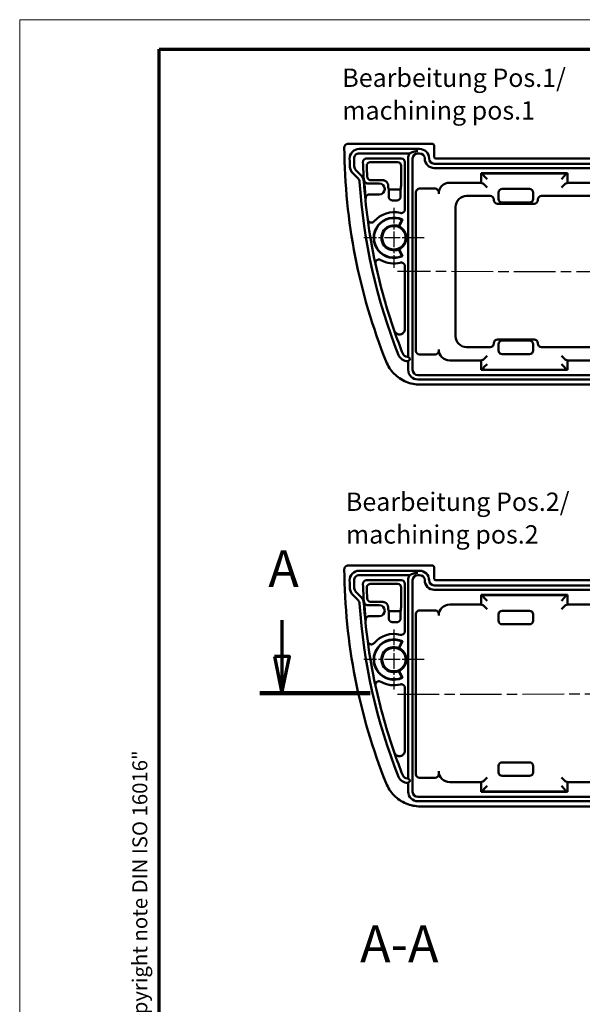
# Model space of a CAD drawing. Units: millimetres. Extents: x 1 to 419, y 1 to 296.
# Drawn here: x 1 to 78, y 162 to 296 of the extents above; entities that cross this region are included whole.
import ezdxf

# ---------------------------------------------------------------- set-up
doc = ezdxf.new("R2010")
doc.units = ezdxf.units.MM
doc.linetypes.add('CHAIN', pattern=[0.3543, 0.2362, -0.0295, 0.0591, -0.0295])
doc.linetypes.add('DASH_DOT', pattern=[0.37, 0.24, -0.06, 0.01, -0.06])
doc.layers.get('0').update_dxf_attribs({"lineweight": 25})
for name, color, linetype, lineweight in [('Mittellinie (ISO)', 1, 'DASH_DOT', 25), ('Mittelpunktmarkierung (ISO)', 1, 'DASH_DOT', 25), ('Rahmen (ISO)', 7, 'Continuous', 70), ('Schnittlinie (ISO)', 3, 'CHAIN', 70), ('Sichtbar (ISO)', 7, 'Continuous', 50), ('Symbol (ISO)', 1, 'Continuous', 25)]:
    doc.layers.add(name, color=color, linetype=linetype, lineweight=lineweight)
doc.styles.add('5', font='isocpeur.ttf', dxfattribs={"width": 1.1})
doc.styles.add('Notiztext (DIN)', font='isocpeur.ttf', dxfattribs={"width": 1.1})
doc.styles.add('Textstil181', font='isocpeui.ttf', dxfattribs={"width": 1.2})

# ---------------------------------------------------------------- blocks, each defined once
blk = doc.blocks.new('Ränder Bopla-A3-Rahmen')
at = {"color": 1, "linetype": 'Continuous', "lineweight": 18}
for p, q in [((1, 1), (1, 296)), ((1, 296), (419, 296))]:
    blk.add_line(p, q, dxfattribs=at)
at = {"color": 3, "linetype": 'Continuous', "lineweight": 70}
for p, q in [((20, 5), (20, 292)), ((20, 292), (415, 292))]:
    blk.add_line(p, q, dxfattribs=at)
at = {"layer": 'Rahmen (ISO)', "color": 1, "insert": (19, 125.7), "char_height": 2.03, "attachment_point": 7, "rotation": 90, "style": 'Textstil181'}
blk.add_mtext('"Please pay attention to copyright note DIN ISO 16016"', dxfattribs=at)
blk = doc.blocks.new('2DTransSchnitt0')
at = {"layer": 'Schnittlinie (ISO)', "linetype": 'Continuous'}
for p, q in [((178.08, 215.67), (178.08, 209.25)), ((36.7, 214.2), (36.7, 209.25)), ((35.7, 209.25), (36.7, 204.25)), ((37.7, 209.25), (35.7, 209.25)), ((36.7, 209.25), (36.7, 204.25)), ((36.7, 204.25), (37.7, 209.25)), ((177.08, 209.25), (178.08, 204.25)), ((179.08, 209.25), (177.08, 209.25)), ((178.08, 209.25), (178.08, 204.25)), ((178.08, 204.25), (179.08, 209.25))]:
    blk.add_line(p, q, dxfattribs=at)
at = {"layer": 'Schnittlinie (ISO)', "linetype": 'Continuous', "lineweight": 140}
for p, q in [((48.7, 204.25), (33.7, 204.25)), ((181.08, 204.25), (166.08, 204.25))]:
    blk.add_line(p, q, dxfattribs=at)
at = {"layer": 'Schnittlinie (ISO)', "linetype": 'Continuous', "flags": 128}
for points in [[(35.7, 209.25), (36.7, 204.25), (37.7, 209.25), (35.7, 209.25)], [(177.08, 209.25), (178.08, 204.25), (179.08, 209.25), (177.08, 209.25)]]:
    blk.add_lwpolyline(points, dxfattribs=at)
at = {"layer": 'Schnittlinie (ISO)'}
for points in [[(35.7, 209.25), (36.7, 204.25), (37.7, 209.25), (35.7, 209.25)], [(177.08, 209.25), (178.08, 204.25), (179.08, 209.25), (177.08, 209.25)]]:
    blk.add_solid(points, dxfattribs=at)
at = {"layer": 'Schnittlinie (ISO)', "char_height": 5, "attachment_point": 7, "style": '5'}
for insert in [(176.05, 217.67), (34.84, 217.17)]:
    blk.add_mtext('A', dxfattribs=dict(at, insert=insert))

msp = doc.modelspace()

# ---------------------------------------------------------------- linework, layer by layer
at = {"layer": 'Mittellinie (ISO)', "linetype": 'CHAIN', "ltscale": 23.990969}
for p, q in [((158.92930389, 261.5735078), (52.42930701, 261.69259106)), ((52.42930701, 204.13138864), (158.92930389, 204.2504719))]:
    msp.add_line(p, q, dxfattribs=at)
at = {"layer": 'Mittelpunktmarkierung (ISO)', "linetype": 'CHAIN', "ltscale": 9.111801}
for p, q in [((51.92930545, 270.38979568), (51.92930545, 262.18979568)), ((56.02930545, 266.28979568), (47.82930545, 266.28979568)), ((51.92930545, 212.94767652), (51.92930545, 204.74767652)), ((56.02930545, 208.84767652), (47.82930545, 208.84767652))]:
    msp.add_line(p, q, dxfattribs=at)
at = {"layer": 'Sichtbar (ISO)'}
for p, q in [((57.17934353, 279.08979568), (45.68080116, 279.08979568)), ((55.42930545, 278.38979568), (47.20495069, 278.38979568)), ((47.20495069, 277.78979568), (54.08386034, 277.78979568)), ((55.17930545, 277.78979568), (55.42930545, 277.78979568)), ((57.42930545, 277.28976522), (57.42930545, 278.83983376)), ((52.92999068, 277.08979568), (48.21919272, 277.08979568)), ((52.43211678, 276.59192178), (48.73522784, 276.59192178)), ((53.42930545, 270.16197299), (53.42930545, 276.59048091)), ((53.87930545, 277.08979568), (53.87930545, 250.08979568)), ((54.47930545, 248.28979568), (54.47930545, 277.08979568)), ((153.92930545, 276.38979568), (57.42930545, 276.38979568)), ((153.72933591, 277.08979568), (57.62927499, 277.08979568)), ((46.32045099, 275.1019558), (47.04663674, 274.37577005)), ((47.47090081, 274.80003411), (46.74471505, 275.52621987)), ((52.93143155, 274.68979568), (52.93143155, 276.09260701)), ((57.42930545, 275.78979568), (153.92930545, 275.78979568)), ((63.81185306, 273.78979568), (63.81185306, 275.08979568)), ((75.54675784, 275.08979568), (63.81185306, 275.08979568)), ((63.81185306, 275.08979568), (64.09679, 275.06137363)), ((64.09679, 275.06137363), (64.13937369, 274.81800674)), ((75.2618209, 275.06137363), (64.09679, 275.06137363)), ((75.21923721, 274.81800674), (75.2618209, 275.06137363)), ((75.54675784, 275.08979568), (75.2618209, 275.06137363)), ((75.54675784, 275.08979568), (75.54675784, 273.78979568)), ((49.9303333, 273.68979568), (48.38724409, 273.68979568)), ((50.38031139, 274.13977377), (48.81058795, 274.13977377)), ((63.81185306, 273.78979568), (59.53172446, 273.78979568)), ((64.13708777, 273.65997947), (63.81185306, 273.78979568)), ((64.13937369, 273.65838141), (64.63747104, 273.16028406)), ((64.63747104, 274.28077868), (64.19025744, 274.72799228)), ((75.16835346, 274.72799228), (74.72113986, 274.28077868)), ((74.72113986, 273.16028406), (75.21923721, 273.65838141)), ((75.54675784, 273.78979568), (75.22152313, 273.65997947)), ((87.81185306, 273.78979568), (75.54675784, 273.78979568)), ((50.67930545, 272.93876783), (50.67930545, 272.94082353)), ((52.83709754, 272.88979568), (51.21910558, 272.88979568)), ((51.22958713, 271.89034165), (51.22958713, 272.88979568)), ((52.82661599, 272.88979568), (52.82661599, 271.87977565)), ((54.92930545, 272.48760301), (54.92930545, 250.89198835)), ((57.5329428, 272.98729842), (55.42900086, 272.98729842)), ((58.03263822, 272.29070944), (58.03263822, 272.48760301)), ((66.17930545, 272.44048091), (66.17930545, 271.58911045)), ((70.37999068, 272.93979568), (66.67862022, 272.93979568)), ((70.87930545, 271.58911045), (70.87930545, 272.44048091)), ((48.58761175, 272.18979568), (49.9303333, 272.18979568)), ((65.02930545, 271.98979568), (61.82930545, 271.98979568)), ((65.52930545, 271.43979568), (65.52930545, 271.48979568)), ((71.02930545, 270.93979568), (66.02930545, 270.93979568)), ((66.67862022, 271.08979568), (70.37999068, 271.08979568)), ((71.52930545, 271.48979568), (71.52930545, 271.43979568)), ((87.22930545, 271.98979568), (72.02930545, 271.98979568)), ((60.32930545, 270.48979568), (60.32930545, 252.88979568)), ((52.6030456, 267.85858046), (53.02168004, 268.75634493)), ((52.64532651, 267.8253078), (53.09150567, 268.78214209)), ((53.02168004, 263.82324643), (52.6030456, 264.72101089)), ((53.09150567, 263.79744926), (52.64532651, 264.75428355)), ((53.42930545, 253.89814403), (53.42930545, 262.41761836)), ((66.02930545, 252.43979568), (71.02930545, 252.43979568)), ((70.37999068, 252.28979568), (66.67862022, 252.28979568)), ((58.03263822, 250.89198835), (58.03263822, 251.08888192)), ((61.82930545, 251.38979568), (65.02930545, 251.38979568)), ((65.52930545, 251.88979568), (65.52930545, 251.93979568)), ((66.17930545, 251.79048091), (66.17930545, 250.93911045)), ((70.87930545, 250.93911045), (70.87930545, 251.79048091)), ((71.52930545, 251.93979568), (71.52930545, 251.88979568)), ((72.02930545, 251.38979568), (87.22930545, 251.38979568)), ((53.87930545, 250.08979568), (53.78357729, 250.08979568)), ((53.78357729, 249.48979568), (53.87930545, 249.48979568)), ((54.10859477, 249.86050636), (53.87930545, 250.08979568)), ((53.87930545, 249.48979568), (54.10859477, 249.719085)), ((53.87930545, 249.48979568), (53.87930545, 248.28979568)), ((54.10859477, 249.86050636), (54.17930545, 249.78979568)), ((54.17930545, 249.78979568), (54.10859477, 249.719085)), ((55.42900086, 250.39229294), (57.5329428, 250.39229294)), ((59.53172446, 249.58979568), (63.81185306, 249.58979568)), ((63.81185306, 249.58979568), (64.13708777, 249.71961188)), ((63.81185306, 248.28979568), (63.81185306, 249.58979568)), ((64.63747104, 250.2193073), (64.13937369, 249.72120995)), ((66.67862022, 250.43979568), (70.37999068, 250.43979568)), ((75.21923721, 249.72120995), (74.72113986, 250.2193073)), ((75.22152313, 249.71961188), (75.54675784, 249.58979568)), ((75.54675784, 249.58979568), (75.54675784, 248.28979568)), ((75.54675784, 249.58979568), (87.81185306, 249.58979568)), ((63.81185306, 248.28979568), (64.09679, 248.31821773)), ((63.81185306, 248.28979568), (75.54675784, 248.28979568)), ((64.13937369, 248.56158461), (64.09679, 248.31821773)), ((64.09679, 248.31821773), (75.2618209, 248.31821773)), ((64.19025744, 248.65159908), (64.63747104, 249.09881267)), ((74.72113986, 249.09881267), (75.16835346, 248.65159908)), ((75.2618209, 248.31821773), (75.21923721, 248.56158461)), ((75.54675784, 248.28979568), (75.2618209, 248.31821773)), ((156.17930545, 247.58979568), (55.17930545, 247.58979568)), ((55.17930545, 246.98979568), (156.17930545, 246.98979568)), ((55.52134189, 246.28979568), (155.83726901, 246.28979568)), ((45.68080116, 221.64767652), (57.17934353, 221.64767652)), ((57.42930545, 221.39771459), (57.42930545, 219.84764606)), ((47.20495069, 220.94767652), (55.42930545, 220.94767652)), ((54.08386034, 220.34767652), (47.20495069, 220.34767652)), ((55.42930545, 220.34767652), (55.17930545, 220.34767652)), ((48.21919272, 219.64767652), (52.92999068, 219.64767652)), ((48.73522784, 219.14980261), (52.43211678, 219.14980261)), ((52.93143155, 218.65048785), (52.93143155, 217.24767652)), ((53.42930545, 212.71985383), (53.42930545, 219.14836175)), ((53.87930545, 192.64767652), (53.87930545, 219.64767652)), ((54.47930545, 219.64767652), (54.47930545, 190.84767652)), ((57.42930545, 218.94767652), (153.92930545, 218.94767652)), ((57.62927499, 219.64767652), (153.72933591, 219.64767652)), ((47.04663674, 216.93365088), (46.32045099, 217.65983664)), ((46.74471505, 218.08410071), (47.47090081, 217.35791495)), ((153.92930545, 218.34767652), (57.42930545, 218.34767652)), ((63.81185306, 217.64767652), (63.81185306, 216.34767652)), ((63.81185306, 217.64767652), (75.54675784, 217.64767652)), ((63.81185306, 217.64767652), (64.09679, 217.61925447)), ((64.09679, 217.61925447), (75.2618209, 217.61925447)), ((64.13937369, 217.37588758), (64.09679, 217.61925447)), ((64.63747104, 216.83865952), (64.19025744, 217.28587312)), ((74.72113986, 216.83865952), (75.16835346, 217.28587312)), ((75.2618209, 217.61925447), (75.21923721, 217.37588758)), ((75.54675784, 217.64767652), (75.2618209, 217.61925447)), ((75.54675784, 216.34767652), (75.54675784, 217.64767652)), ((48.38724409, 216.24767652), (49.9303333, 216.24767652)), ((50.38031139, 216.6976546), (48.81058796, 216.6976546)), ((59.53172446, 216.34767652), (63.81185306, 216.34767652)), ((63.81185306, 216.34767652), (64.13708777, 216.21786031)), ((64.63747104, 215.7181649), (64.13937369, 216.21626225)), ((75.21923721, 216.21626225), (74.72113986, 215.7181649)), ((75.22152313, 216.21786031), (75.54675784, 216.34767652)), ((75.54675784, 216.34767652), (87.81185306, 216.34767652)), ((49.9303333, 214.74767652), (48.58761175, 214.74767652)), ((50.67930545, 215.49870437), (50.67930545, 215.49664867)), ((51.21910558, 215.44767652), (52.83709754, 215.44767652)), ((51.22958713, 215.44767652), (51.22958713, 214.44822248)), ((52.82661599, 214.43765649), (52.82661599, 215.44767652)), ((54.92930545, 193.22288419), (54.92930545, 215.04548385)), ((55.42900086, 215.54517926), (57.53294281, 215.54517926)), ((58.03263822, 215.04548385), (58.03263822, 214.84859028)), ((66.17930545, 214.14699128), (66.17930545, 214.99836175)), ((66.67862022, 215.49767652), (70.37999068, 215.49767652)), ((70.87930545, 214.99836175), (70.87930545, 214.14699128)), ((70.37999068, 213.64767652), (66.67862022, 213.64767652)), ((53.02168004, 211.31422576), (52.6030456, 210.4164613)), ((53.09150567, 211.34002293), (52.64532651, 210.38318864)), ((52.6030456, 207.27889173), (53.02168004, 206.38112727)), ((52.64532651, 207.31216439), (53.09150567, 206.3553301)), ((53.42930545, 196.45602487), (53.42930545, 204.9754992)), ((66.67862022, 194.84767652), (70.37999068, 194.84767652)), ((58.03263822, 193.64676276), (58.03263822, 193.22288419)), ((66.17930545, 193.49699128), (66.17930545, 194.34836175)), ((70.87930545, 194.34836175), (70.87930545, 193.49699128)), ((53.78357729, 192.64767652), (53.87930545, 192.64767652)), ((53.87930545, 192.04767652), (53.78357729, 192.04767652)), ((53.87930545, 192.64767652), (54.10859477, 192.41838719)), ((54.10859477, 192.27696584), (53.87930545, 192.04767652)), ((53.87930545, 190.84767652), (53.87930545, 192.04767652)), ((54.17930545, 192.34767652), (54.10859477, 192.41838719)), ((54.10859477, 192.27696584), (54.17930545, 192.34767652)), ((57.53294281, 192.72318877), (55.42900086, 192.72318877)), ((63.81185306, 192.14767652), (59.53172446, 192.14767652)), ((64.13708777, 192.27749272), (63.81185306, 192.14767652)), ((63.81185306, 192.14767652), (63.81185306, 190.84767652)), ((64.13937369, 192.27909079), (64.63747104, 192.77718814)), ((70.37999068, 192.99767652), (66.67862022, 192.99767652)), ((74.72113986, 192.77718814), (75.21923721, 192.27909079)), ((75.54675784, 192.14767652), (75.22152313, 192.27749272)), ((75.54675784, 190.84767652), (75.54675784, 192.14767652)), ((87.81185306, 192.14767652), (75.54675784, 192.14767652)), ((63.81185306, 190.84767652), (64.09679, 190.87609856)), ((75.54675784, 190.84767652), (63.81185306, 190.84767652)), ((64.09679, 190.87609856), (64.13937369, 191.11946545)), ((75.2618209, 190.87609856), (64.09679, 190.87609856)), ((64.63747104, 191.65669351), (64.19025744, 191.20947992)), ((75.16835346, 191.20947992), (74.72113986, 191.65669351)), ((75.21923721, 191.11946545), (75.2618209, 190.87609856)), ((75.54675784, 190.84767652), (75.2618209, 190.87609856)), ((55.17930545, 190.14767652), (156.17930545, 190.14767652)), ((156.17930545, 189.54767652), (55.17930545, 189.54767652)), ((155.83726901, 188.84767652), (55.52134189, 188.84767652))]:
    msp.add_line(p, q, dxfattribs=at)
at = {"layer": 'Sichtbar (ISO)', "flags": 128}
for points in [[(45.68080272, 279.08979577), (45.64793433, 279.08871455), (45.61528052, 279.08548517), (45.58294143, 279.08012671), (45.55102195, 279.07266063), (45.51962699, 279.0631072), (45.48885669, 279.05148787), (45.45893039, 279.03787536), (45.43002452, 279.02235789), (45.40222015, 279.00499625), (45.37561263, 278.98584647), (45.35028781, 278.96496934), (45.32633628, 278.94242329), (45.30393447, 278.91836686), (45.28320159, 278.8929419), (45.26419963, 278.86623544), (45.24698104, 278.8383357), (45.23161258, 278.80933089), (45.21815147, 278.7793116), (45.20669784, 278.74847097), (45.19729461, 278.71695442), (45.1899847, 278.68486566), (45.18479671, 278.65237278), (45.18176402, 278.6196248), (45.18088664, 278.5867278)], [(54.08386077, 277.78979582), (54.107345, 277.80252022), (54.13082923, 277.81496925), (54.15431346, 277.8271429), (54.17779769, 277.83903999), (54.20128192, 277.85066289), (54.22476615, 277.86200804), (54.24825038, 277.87307901), (54.27172984, 277.88387341), (54.29521407, 277.89439244), (54.3186983, 277.9046349), (54.34218253, 277.91460318), (54.36566676, 277.9242937), (54.38915099, 277.93371004), (54.41263522, 277.94284982), (54.43611945, 277.95171422), (54.45960368, 277.96030325), (54.48308791, 277.96861572), (54.50657214, 277.97665281), (54.53005637, 277.98441452), (54.5535406, 277.99189968), (54.57702483, 277.99910945), (54.60050906, 278.00604386), (54.62399329, 278.01270289), (54.64747752, 278.01908535)], [(54.64747752, 278.01908535), (54.66275539, 278.02309317), (54.67888679, 278.02720351), (54.69587173, 278.03138894), (54.71370544, 278.03562803), (54.73238315, 278.03989214), (54.75190009, 278.04415864), (54.77226104, 278.04840011), (54.79345645, 278.05259389), (54.81548633, 278.05671377), (54.8383459, 278.0607347), (54.86199702, 278.06462449), (54.88592948, 278.06827707), (54.90997638, 278.07165903), (54.93413295, 278.07476444), (54.95838489, 278.07759089), (54.98272742, 278.08013243), (55.00715579, 278.08238549), (55.03165092, 278.08434529), (55.05620326, 278.08600706), (55.08077945, 278.08736843), (55.10537471, 278.0884294), (55.12999858, 278.08918757), (55.15464152, 278.08964414), (55.17930354, 278.08979554)], [(47.72013988, 276.57427353), (47.72016849, 276.60766763), (47.72241916, 276.64091391), (47.72687282, 276.6739015), (47.73351039, 276.70652313), (47.74231757, 276.73866791), (47.75327529, 276.77022261), (47.76630725, 276.80095119), (47.78133239, 276.83068199), (47.79829349, 276.85931963), (47.81713332, 276.88676876), (47.83778991, 276.9129352), (47.86020126, 276.93771524), (47.88418616, 276.96090621), (47.90962066, 276.98240442), (47.93641891, 277.00214548), (47.96448554, 277.02006263), (47.99372996, 277.03609151), (48.02404727, 277.0501594), (48.05521335, 277.0621602), (48.08710899, 277.0720498), (48.11962451, 277.07979245), (48.15256919, 277.08534283), (48.1857952, 277.08868069), (48.21919288, 277.0897953)], [(48.23629703, 276.07304496), (48.23610629, 276.10657854), (48.23815192, 276.13997621), (48.24242438, 276.1731307), (48.24889983, 276.20592636), (48.25756873, 276.23825473), (48.26840724, 276.27000017), (48.28134383, 276.30091948), (48.29629268, 276.3308434), (48.31320132, 276.35967416), (48.33200778, 276.38731641), (48.35265483, 276.41367359), (48.37507095, 276.43863601), (48.3990797, 276.46199984), (48.42455711, 276.48366136), (48.45141257, 276.50355739), (48.4795555, 276.5216176), (48.50889529, 276.5377788), (48.53931274, 276.55195994), (48.57058849, 276.5640573), (48.6026081, 276.57402796), (48.63525237, 276.58183498), (48.6683258, 276.58743185), (48.70169009, 276.59079713), (48.73522605, 276.59192128)], [(48.3872446, 273.68979616), (48.35585441, 273.69078082), (48.32465495, 273.69372529), (48.29373683, 273.69861287), (48.26318587, 273.70542449), (48.23309745, 273.71414465), (48.20355739, 273.72475547), (48.17471828, 273.73721403), (48.14678039, 273.75142974), (48.11982001, 273.76735014), (48.09392299, 273.78492398), (48.06916083, 273.80410118), (48.04561462, 273.82483048), (48.02338447, 273.84703679), (48.00263251, 273.87055559), (47.98342075, 273.89529986), (47.96580638, 273.92119331), (47.94984187, 273.94815964), (47.93557967, 273.97612137), (47.92309131, 274.00495095), (47.91245784, 274.03444929), (47.90370311, 274.0645246), (47.89685573, 274.09508747), (47.89192523, 274.12604494), (47.888945, 274.15730996)], [(48.30299224, 274.6897952), (48.30319251, 274.68630714), (48.30339278, 274.68282146), (48.30359306, 274.67933339), (48.3037981, 274.67584414), (48.30399837, 274.67235131), (48.30419864, 274.66885728), (48.30440368, 274.66535968), (48.30460872, 274.66186089), (48.30481376, 274.65835971), (48.3050188, 274.65485734), (48.30522384, 274.6513514), (48.30543365, 274.64784426), (48.30563869, 274.64433474), (48.3058485, 274.64082403), (48.3060583, 274.63731093), (48.30626811, 274.63379545), (48.30647792, 274.63027877), (48.30668773, 274.62675971), (48.30690231, 274.62323827), (48.30711211, 274.61971564), (48.30732669, 274.61619062), (48.30754127, 274.61266441), (48.30775584, 274.609137), (48.30797042, 274.60560722)], [(48.30796088, 274.60560245), (48.31090297, 274.57406921), (48.31584777, 274.54291505), (48.32276668, 274.51222343), (48.33164062, 274.48207898), (48.34242667, 274.45256514), (48.35510577, 274.42376537), (48.36958255, 274.39587635), (48.38576163, 274.36904234), (48.40359058, 274.34333128), (48.42299785, 274.31881112), (48.44392146, 274.29554862), (48.4663042, 274.27361411), (48.49001254, 274.25312561), (48.51494159, 274.23416538), (48.54101028, 274.21678228), (48.56813754, 274.20102758), (48.59625186, 274.18695135), (48.6252674, 274.17460246), (48.65503158, 274.16405839), (48.68535842, 274.15537877), (48.71616687, 274.14858622), (48.74736633, 274.14370579), (48.77887096, 274.14076132), (48.81059016, 274.13977427)], [(50.38030948, 274.13977427), (50.43169345, 274.13796944), (50.48372115, 274.13256688), (50.53589667, 274.12357969), (50.58772887, 274.11102218), (50.63872661, 274.09490866), (50.68839397, 274.07525582), (50.7363018, 274.05224366), (50.78212108, 274.0262763), (50.82554187, 273.99776978), (50.86624469, 273.96714372), (50.90391483, 273.93481655), (50.93890514, 273.90039963), (50.97250785, 273.86250777), (51.00401725, 273.82232828), (51.03259887, 273.78119273), (51.05742778, 273.74043388), (51.07810344, 273.70072765), (51.09611358, 273.65999503), (51.11167754, 273.61836595), (51.1247858, 273.57633395), (51.13543357, 273.53439493), (51.1436161, 273.49304242), (51.14932384, 273.45276994), (51.15255679, 273.41407341)], [(48.09060897, 271.64246721), (48.08847274, 271.67712433), (48.088735, 271.71177191), (48.09139575, 271.746283), (48.09643592, 271.78053541), (48.10385074, 271.81440277), (48.11361636, 271.8477468), (48.1256565, 271.88027663), (48.1399044, 271.91183729), (48.15629329, 271.9423191), (48.1747755, 271.97161002), (48.19528426, 271.99959916), (48.21771468, 272.02612204), (48.24188556, 272.05096287), (48.26768722, 272.07403702), (48.29502906, 272.09526581), (48.32380618, 272.11456699), (48.35393275, 272.13186187), (48.38518466, 272.14701933), (48.41739024, 272.15995712), (48.45043506, 272.17063112), (48.48416652, 272.17899246), (48.51836528, 272.18498511), (48.55288829, 272.18859119), (48.58761157, 272.1897952)], [(51.74675788, 271.39134628), (51.71329345, 271.3912676), (51.67997207, 271.39341874), (51.64690341, 271.3977818), (51.61419715, 271.40434069), (51.58196296, 271.41307933), (51.55031528, 271.42397982), (51.51949252, 271.4369647), (51.48966636, 271.45195348), (51.46093215, 271.46888775), (51.43339004, 271.4877103), (51.40713061, 271.50836272), (51.38225879, 271.53077704), (51.35898437, 271.55477328), (51.33740272, 271.58022923), (51.31759013, 271.6070543), (51.29959907, 271.63515849), (51.28350581, 271.66445), (51.2693819, 271.69481558), (51.25733699, 271.72603888), (51.24740447, 271.75799531), (51.23963203, 271.79057402), (51.2340578, 271.82358188), (51.23070563, 271.85687465), (51.22958507, 271.89034147)], [(52.82661761, 271.87977595), (52.82544936, 271.84559745), (52.82195892, 271.81165261), (52.81617488, 271.77805824), (52.8081068, 271.74493117), (52.79778804, 271.71238822), (52.78524245, 271.68055756), (52.77056064, 271.64970083), (52.75383796, 271.61997539), (52.73513641, 271.59147961), (52.71452274, 271.56431479), (52.69205894, 271.53857989), (52.66784038, 271.51440484), (52.64208163, 271.4919929), (52.61488761, 271.47142631), (52.58635844, 271.45277066), (52.55659904, 271.43609268), (52.52569999, 271.42146093), (52.4938425, 271.40896661), (52.46123161, 271.39869315), (52.42798652, 271.39067335), (52.39424075, 271.38494117), (52.36020888, 271.38153357), (52.32603873, 271.3804589), (52.29183997, 271.38172192)], [(53.4293064, 270.16197307), (53.42786159, 270.12399716), (53.42355575, 270.08632523), (53.41640796, 270.04911823), (53.40646114, 270.01253826), (53.39373435, 269.97674567), (53.37831344, 269.94199914), (53.36034145, 269.90860624), (53.33990421, 269.87670643), (53.31709232, 269.8464368), (53.29200114, 269.81793506), (53.26477374, 269.79139251), (53.23567714, 269.76705653), (53.20485439, 269.74502665), (53.172439, 269.72539408), (53.13856925, 269.70825059), (53.10342635, 269.69370646), (53.06733932, 269.68189639), (53.03049411, 269.67286569), (52.99303855, 269.66665191), (52.95515384, 269.66329259), (52.91716899, 269.66281874), (52.87929858, 269.66522021), (52.84171428, 269.67048211), (52.80457343, 269.67858714)], [(49.24526538, 268.53610975), (49.2125925, 268.50065929), (49.17677726, 268.4685604), (49.13806285, 268.44002766), (49.0967163, 268.41527504), (49.05316199, 268.39459164), (49.00793876, 268.3782242), (48.96137084, 268.36627585), (48.91377296, 268.35884792), (48.86563625, 268.35604531), (48.81758537, 268.35789723), (48.7699541, 268.36437327), (48.72308101, 268.37544364), (48.67744769, 268.39101774), (48.63365497, 268.41088099), (48.59199847, 268.43487067), (48.55278339, 268.46282823), (48.51640548, 268.49448485), (48.48334159, 268.52941257), (48.45381107, 268.56734378), (48.42800941, 268.6080162), (48.40620841, 268.65104479), (48.38867988, 268.69586391), (48.37552394, 268.74214572), (48.36683597, 268.78957075)], [(53.09150542, 268.78214223), (53.08857764, 268.7810759), (53.08564986, 268.78000898), (53.08272685, 268.77894086), (53.07980384, 268.77787215), (53.07688083, 268.77680284), (53.07396259, 268.77573294), (53.07104434, 268.77466244), (53.0681261, 268.77359075), (53.06521262, 268.77251846), (53.06229915, 268.77144558), (53.05938567, 268.7703715), (53.05647697, 268.76929743), (53.05356826, 268.76822216), (53.05066432, 268.7671457), (53.04775561, 268.76606924), (53.04485168, 268.76499159), (53.04195251, 268.76391334), (53.03904857, 268.7628345), (53.0361494, 268.76175506), (53.033255, 268.76067442), (53.03035583, 268.75959319), (53.02746143, 268.75851137), (53.02457179, 268.75742835), (53.02168216, 268.75634474)], [(49.4257101, 262.73001199), (49.41779937, 262.77756525), (49.41448058, 262.82554289), (49.41576327, 262.8736118), (49.42166652, 262.92143894), (49.43214263, 262.96849681), (49.44706287, 263.01421044), (49.46630801, 263.05826498), (49.48975887, 263.10034645), (49.51719131, 263.13999233), (49.54824771, 263.17670313), (49.58268966, 263.21023268), (49.62029304, 263.24033735), (49.66067638, 263.26668379), (49.70330085, 263.28894345), (49.74785651, 263.3069813), (49.79404296, 263.32066459), (49.84138335, 263.32983745), (49.88926257, 263.3343981), (49.93734206, 263.33434237), (49.98528804, 263.32966728), (50.03262366, 263.32040412), (50.07875766, 263.30668462), (50.12336101, 263.28862888), (50.16612376, 263.26635597)], [(52.80457343, 262.90100408), (52.84170474, 262.90910733), (52.87925567, 262.9143664), (52.91706886, 262.91677011), (52.95497741, 262.9163075), (52.99281921, 262.91296748), (53.03032722, 262.9067598), (53.06716289, 262.89774527), (53.1031784, 262.88597634), (53.13820686, 262.87150537), (53.17210044, 262.85438461), (53.20463981, 262.8347077), (53.23551025, 262.81266553), (53.26458301, 262.78837187), (53.29173412, 262.76193505), (53.31683959, 262.7334634), (53.33974685, 262.70310496), (53.36024608, 262.67114555), (53.37823714, 262.63774676), (53.39365329, 262.6030544), (53.40640392, 262.56722433), (53.41638889, 262.5305706), (53.42354621, 262.49331003), (53.42786159, 262.45560517), (53.4293064, 262.41761839)], [(53.02168216, 263.82324649), (53.02457179, 263.82216302), (53.02746143, 263.8210803), (53.03035583, 263.81999833), (53.033255, 263.8189171), (53.0361494, 263.81783662), (53.03904857, 263.81675688), (53.04195251, 263.81567789), (53.04485168, 263.81459964), (53.04775561, 263.81352214), (53.05066432, 263.81244538), (53.05356826, 263.81136937), (53.05647697, 263.8102941), (53.05938567, 263.80921958), (53.06229915, 263.8081458), (53.06521262, 263.80707276), (53.0681261, 263.80600063), (53.07104434, 263.80492908), (53.07396259, 263.80385829), (53.07688083, 263.80278823), (53.07980384, 263.80171893), (53.08272685, 263.80065036), (53.08564986, 263.79958255), (53.08857764, 263.79851562), (53.09150542, 263.7974493)], [(53.4293064, 253.89814419), (53.42444266, 253.80901975), (53.40990867, 253.72114343), (53.3857664, 253.63538963), (53.35213508, 253.55270965), (53.30946292, 253.47458286), (53.25817432, 253.40197606), (53.19863166, 253.33572192), (53.13168372, 253.27703936), (53.05837955, 253.22698457), (52.97942008, 253.18616909), (52.89588298, 253.1553225), (52.80948009, 253.13511712), (52.72116031, 253.12575561), (52.63210143, 253.1274013), (52.54419173, 253.13995225), (52.4584278, 253.16311879), (52.37579669, 253.1965558), (52.29789104, 253.23947532), (52.2255453, 253.29118592), (52.15942706, 253.35105044), (52.10049476, 253.41806335), (52.04940166, 253.4912811), (52.00671519, 253.56968922), (51.97285499, 253.65231199)], [(50.87823238, 249.43595094), (50.97600307, 249.20761628), (51.08479346, 248.98481292), (51.20434608, 248.76792831), (51.33441772, 248.55734391), (51.47475566, 248.35344834), (51.62511672, 248.15662307), (51.78524818, 247.96725315), (51.9548973, 247.78573436), (52.1332487, 247.61296434), (52.31963481, 247.44953436), (52.51368369, 247.2957055), (52.71500911, 247.15174002), (52.92324866, 247.01789898), (53.13801612, 246.89444227), (53.35893478, 246.78163213), (53.58559455, 246.67974634), (53.81699886, 246.58926529), (54.05249919, 246.51042861), (54.29165687, 246.44337577), (54.53402843, 246.38824863), (54.77877464, 246.34524626), (55.02521362, 246.31447119), (55.2728876, 246.29597229), (55.5213436, 246.28979606)], [(45.18088664, 221.14460864), (45.18176402, 221.1774806), (45.18478717, 221.21015468), (45.18994178, 221.24252715), (45.19720401, 221.27449312), (45.20655956, 221.30594888), (45.21798934, 221.33678832), (45.23141231, 221.36679926), (45.24674739, 221.39580526), (45.2639326, 221.42371693), (45.28291549, 221.45044603), (45.30363406, 221.47590079), (45.32602634, 221.49999299), (45.34994449, 221.522545), (45.37523593, 221.54343762), (45.40182437, 221.56261005), (45.42961444, 221.5800015), (45.45852031, 221.59555235), (45.48845615, 221.60920062), (45.51922645, 221.62085095), (45.55067863, 221.63044968), (45.58272208, 221.63796344), (45.61518516, 221.64335289), (45.64791049, 221.64659419), (45.68080272, 221.64767661)], [(54.64747752, 220.57696619), (54.62399329, 220.57058373), (54.60050906, 220.56392469), (54.57702483, 220.55699029), (54.5535406, 220.54978051), (54.53005637, 220.54229536), (54.50657214, 220.53453364), (54.48308791, 220.52649655), (54.45960368, 220.51818409), (54.43611945, 220.50959506), (54.41263522, 220.50073066), (54.38915099, 220.49159088), (54.36566676, 220.48217454), (54.34218253, 220.47248402), (54.3186983, 220.46251574), (54.29521407, 220.45227327), (54.27172984, 220.44175425), (54.24825038, 220.43095985), (54.22476615, 220.41988888), (54.20128192, 220.40854373), (54.17779769, 220.39692082), (54.15431346, 220.38502374), (54.13082923, 220.37285009), (54.107345, 220.36040106), (54.08386077, 220.34767666)], [(55.17930354, 220.64767637), (55.15464153, 220.64752498), (55.12999858, 220.64706841), (55.10537471, 220.64631023), (55.08077945, 220.64524927), (55.05620326, 220.6438879), (55.03165092, 220.64222612), (55.00715579, 220.64026632), (54.98272742, 220.63801327), (54.95838489, 220.63547173), (54.93413295, 220.63264527), (54.90997638, 220.62953987), (54.88592948, 220.6261579), (54.86199702, 220.62250533), (54.8383459, 220.61861553), (54.81548633, 220.6145946), (54.79345645, 220.61047473), (54.77226104, 220.60628095), (54.75190009, 220.60203948), (54.73238315, 220.59777298), (54.71370544, 220.59350886), (54.69587173, 220.58926978), (54.67888679, 220.58508434), (54.66275539, 220.58097401), (54.64747752, 220.57696619)], [(48.21919288, 219.64767613), (48.18581905, 219.64656272), (48.15266456, 219.64323559), (48.11983432, 219.63771501), (48.08744754, 219.63002243), (48.05560436, 219.62017694), (48.02442397, 219.60819998), (47.99413528, 219.5941762), (47.96490516, 219.57819381), (47.93683376, 219.56031241), (47.91001167, 219.54059281), (47.88452949, 219.5190958), (47.86048736, 219.49589291), (47.83809032, 219.47116771), (47.81742896, 219.44504895), (47.79856528, 219.41762605), (47.78157081, 219.38899317), (47.76649799, 219.35924211), (47.75342311, 219.32848611), (47.74244155, 219.29694452), (47.73359145, 219.26474252), (47.7269062, 219.23199334), (47.7224287, 219.19888773), (47.72017326, 219.16557112), (47.72013988, 219.13215437)], [(48.73522605, 219.14980211), (48.70171394, 219.14867916), (48.66842117, 219.14532461), (48.63545741, 219.13975754), (48.60294189, 219.13200059), (48.57097949, 219.12207403), (48.5396799, 219.10999813), (48.50929107, 219.09586229), (48.47997989, 219.07975116), (48.45183219, 219.06172791), (48.42494811, 219.04185333), (48.39941825, 219.02019062), (48.37535228, 218.9968113), (48.35295047, 218.97190728), (48.33230342, 218.94560137), (48.31347312, 218.91798654), (48.2965311, 218.88915815), (48.2815298, 218.85920801), (48.26855029, 218.8282577), (48.25768794, 218.79652896), (48.2489809, 218.76414456), (48.24245776, 218.73122015), (48.23816146, 218.69795003), (48.23610629, 218.66448202), (48.23629703, 218.6309258)], [(47.888945, 216.71519079), (47.89192523, 216.68392935), (47.89685096, 216.65298023), (47.90369834, 216.62243285), (47.91244354, 216.592379), (47.92305793, 216.56290569), (47.93553199, 216.53410354), (47.94979896, 216.50611558), (47.96576823, 216.47913852), (47.98337306, 216.45324984), (48.00256099, 216.42852464), (48.0232748, 216.40503564), (48.04546203, 216.38285675), (48.06903686, 216.36208453), (48.09383239, 216.34287157), (48.11974849, 216.32527628), (48.14670886, 216.30934753), (48.17463721, 216.29513064), (48.20345248, 216.28267684), (48.23302116, 216.27204933), (48.26313342, 216.26331725), (48.29370822, 216.25649848), (48.32464542, 216.25160852), (48.35585441, 216.24866166), (48.3872446, 216.24767699)], [(48.30797042, 217.16348806), (48.30775584, 217.16701784), (48.30754127, 217.17054525), (48.30732669, 217.17407146), (48.30711211, 217.17759647), (48.30690231, 217.18111911), (48.30668773, 217.18464055), (48.30647792, 217.18815961), (48.30626811, 217.19167628), (48.3060583, 217.19519177), (48.3058485, 217.19870486), (48.30563869, 217.20221558), (48.30543365, 217.2057251), (48.30522384, 217.20923224), (48.3050188, 217.21273818), (48.30481376, 217.21624055), (48.30460872, 217.21974173), (48.30440368, 217.22324052), (48.30419864, 217.22673812), (48.30399837, 217.23023214), (48.3037981, 217.23372498), (48.30359306, 217.23721423), (48.30339278, 217.2407023), (48.30319251, 217.24418798), (48.30299224, 217.24767604)], [(48.81059016, 216.69765511), (48.77886619, 216.69864216), (48.74736156, 216.70158782), (48.71615257, 216.70646944), (48.68533458, 216.71326556), (48.65499343, 216.72195115), (48.62521972, 216.73250237), (48.59621371, 216.74484887), (48.5681137, 216.75892272), (48.54098644, 216.77467623), (48.51492252, 216.79205813), (48.48999347, 216.81101956), (48.46628513, 216.83151164), (48.44391193, 216.85344257), (48.42298831, 216.87670031), (48.40358581, 216.9012157), (48.38576164, 216.92692199), (48.36958255, 216.95375242), (48.35510577, 216.98163786), (48.34243144, 217.01044002), (48.33164062, 217.03995624), (48.32277145, 217.07010307), (48.31584777, 217.10079589), (48.31090297, 217.13195124), (48.30796088, 217.16348329)], [(51.15255679, 215.97195425), (51.14932861, 216.01063409), (51.14362087, 216.05088987), (51.13543834, 216.09222808), (51.12479057, 216.13415995), (51.11168231, 216.17619314), (51.09611358, 216.21783652), (51.07809867, 216.25860133), (51.05745639, 216.29828491), (51.03269424, 216.33894959), (51.00413646, 216.38003507), (50.97261276, 216.4202241), (50.93894805, 216.45819821), (50.90389575, 216.49272003), (50.86628284, 216.52500787), (50.8256134, 216.55561009), (50.78220691, 216.58410587), (50.73638763, 216.61007562), (50.68847503, 216.63309851), (50.63879337, 216.65276804), (50.58778133, 216.66889348), (50.53592529, 216.68145814), (50.48373069, 216.69044771), (50.43169345, 216.69585028), (50.38030948, 216.69765511)], [(48.58761157, 214.74767604), (48.55290736, 214.74647322), (48.51844634, 214.74287667), (48.48435249, 214.73691263), (48.450745, 214.72860136), (48.4177431, 214.7179667), (48.38549461, 214.70503726), (48.35427608, 214.68992391), (48.32423057, 214.67271009), (48.29546298, 214.65346255), (48.26808776, 214.63225284), (48.24220027, 214.6091465), (48.21795787, 214.58426752), (48.19555606, 214.55782333), (48.17506637, 214.5299212), (48.15656985, 214.50066724), (48.14012374, 214.47016277), (48.12580432, 214.43851628), (48.11372604, 214.40595069), (48.10394134, 214.37264958), (48.09649314, 214.33873334), (48.09141483, 214.304351), (48.08873977, 214.269735), (48.08847274, 214.23502543), (48.09060897, 214.20034804)], [(51.22958507, 214.4482223), (51.23070564, 214.41477933), (51.23404826, 214.3815557), (51.23958911, 214.34866347), (51.24731387, 214.31621113), (51.25719871, 214.28430953), (51.26922454, 214.25307074), (51.28330554, 214.22273316), (51.29935111, 214.19346311), (51.31729926, 214.16535416), (51.33709754, 214.13850048), (51.35867442, 214.11299625), (51.38196315, 214.08894398), (51.40677776, 214.06654098), (51.43298949, 214.04588618), (51.460503, 214.02704158), (51.48923244, 214.01007035), (51.51908244, 213.99503448), (51.54993381, 213.9820055), (51.58156718, 213.97108176), (51.6138586, 213.9623014), (51.6466936, 213.9556972), (51.67988147, 213.95130851), (51.71327438, 213.94914904), (51.74675788, 213.94922712)], [(52.29183997, 213.93960276), (52.32601489, 213.93833973), (52.36012305, 213.93940904), (52.39404525, 213.94279578), (52.4276575, 213.94848683), (52.46085014, 213.95646908), (52.49349441, 213.96672525), (52.52531375, 213.97917488), (52.55615558, 213.99374464), (52.58590545, 214.01037552), (52.61446799, 214.02901032), (52.64172878, 214.04958942), (52.66756381, 214.07202699), (52.69174899, 214.09613111), (52.71419372, 214.12179568), (52.73483123, 214.14892652), (52.75358047, 214.17742887), (52.7703699, 214.20720854), (52.78509464, 214.23810103), (52.79765929, 214.26989832), (52.8080162, 214.30248895), (52.81613197, 214.33574476), (52.82194938, 214.36944642), (52.8254446, 214.40345683), (52.82661762, 214.43765678)], [(52.80457343, 212.23646798), (52.84170474, 212.22836473), (52.87925567, 212.22310581), (52.91706886, 212.22070196), (52.95497741, 212.22116449), (52.99281921, 212.22450473), (53.03032722, 212.23071256), (53.06716289, 212.23972716), (53.1031784, 212.2514961), (53.13820686, 212.26596692), (53.17210044, 212.28308776), (53.20463981, 212.30276444), (53.23551025, 212.32480683), (53.26458301, 212.3491005), (53.29173412, 212.37553694), (53.31683959, 212.40400889), (53.33974685, 212.43436732), (53.36024608, 212.46632674), (53.37823714, 212.4997256), (53.39365329, 212.53441789), (53.40640392, 212.57024803), (53.41638889, 212.60690131), (53.42354621, 212.64416196), (53.42786159, 212.68186727), (53.4293064, 212.7198539)], [(48.36683597, 211.34745159), (48.37552394, 211.30003371), (48.38867034, 211.25377395), (48.4061798, 211.20898941), (48.42795219, 211.16599777), (48.45376815, 211.12528184), (48.48330821, 211.08733692), (48.51634826, 211.05241933), (48.55268325, 211.02078536), (48.59193649, 210.99279203), (48.63360252, 210.96878865), (48.67737617, 210.94892719), (48.7229618, 210.93335965), (48.76988258, 210.92226782), (48.81752815, 210.91578283), (48.86556472, 210.91392555), (48.91365375, 210.91671624), (48.96129932, 210.92414179), (49.00788631, 210.93608894), (49.05310001, 210.95244625), (49.09661617, 210.97310402), (49.1380104, 210.99787214), (49.17675342, 211.02642336), (49.21258773, 211.05853477), (49.24526538, 211.09399059)], [(53.02168216, 211.31422558), (53.02457179, 211.31530919), (53.02746143, 211.31639221), (53.03035583, 211.31747403), (53.033255, 211.31855526), (53.0361494, 211.31963589), (53.03904857, 211.32071533), (53.04195251, 211.32179418), (53.04485168, 211.32287242), (53.04775562, 211.32395008), (53.05066432, 211.32502654), (53.05356826, 211.326103), (53.05647697, 211.32717826), (53.05938567, 211.32825234), (53.06229915, 211.32932642), (53.06521262, 211.3303993), (53.0681261, 211.33147159), (53.07104434, 211.33254328), (53.07396259, 211.33361378), (53.07688083, 211.33468368), (53.07980384, 211.33575299), (53.08272685, 211.3368217), (53.08564986, 211.33788982), (53.08857764, 211.33895674), (53.09150542, 211.34002307)], [(50.16612376, 205.82423681), (50.12336578, 205.84650674), (50.0787815, 205.86455577), (50.03269042, 205.87826916), (49.98539771, 205.88753217), (49.93740882, 205.89221993), (49.88931979, 205.89228147), (49.84145965, 205.88772886), (49.79416217, 205.87857404), (49.74792804, 205.86488658), (49.7033533, 205.84684872), (49.66073837, 205.82460322), (49.62039794, 205.7982918), (49.58275165, 205.76816493), (49.54828586, 205.73462718), (49.51723899, 205.69793292), (49.48982562, 205.65833234), (49.46634139, 205.61621525), (49.44708194, 205.57214477), (49.43216171, 205.52644544), (49.42168559, 205.47943392), (49.41576804, 205.43156245), (49.41448058, 205.38345442), (49.41779937, 205.33545346), (49.4257101, 205.28789283)], [(53.4293064, 204.97549922), (53.42786159, 205.0134752), (53.42355575, 205.05114713), (53.41640796, 205.08835384), (53.40646114, 205.1249341), (53.39373435, 205.16072662), (53.37831344, 205.195473), (53.36034145, 205.2288659), (53.33990421, 205.26076571), (53.31709232, 205.29103519), (53.29200114, 205.31953686), (53.26477374, 205.3460797), (53.23567714, 205.37041538), (53.20485439, 205.39244541), (53.172439, 205.41207799), (53.13856925, 205.4292214), (53.10342635, 205.44376575), (53.06733932, 205.45557567), (53.03049411, 205.46460629), (52.99303855, 205.47082023), (52.95515384, 205.47417947), (52.91716899, 205.47465355), (52.87929858, 205.47225171), (52.84171428, 205.46699011), (52.80457343, 205.45888492)], [(53.09150542, 206.35533013), (53.08857764, 206.35639646), (53.08564986, 206.35746338), (53.08272685, 206.3585312), (53.07980384, 206.35959976), (53.07688083, 206.36066907), (53.07396259, 206.36173912), (53.07104434, 206.36280992), (53.0681261, 206.36388146), (53.06521262, 206.3649536), (53.06229915, 206.36602663), (53.05938567, 206.36710041), (53.05647697, 206.36817494), (53.05356826, 206.3692502), (53.05066432, 206.37032622), (53.04775562, 206.37140297), (53.04485168, 206.37248048), (53.04195251, 206.37355872), (53.03904857, 206.37463772), (53.0361494, 206.37571746), (53.033255, 206.37679794), (53.03035583, 206.37787917), (53.02746143, 206.37896114), (53.02457179, 206.38004386), (53.02168216, 206.38112732)], [(51.97285499, 196.21019282), (52.00670089, 196.12760224), (52.04927768, 196.04936638), (52.10022773, 195.97628751), (52.15913619, 195.90922871), (52.22508277, 195.84943631), (52.29736652, 195.79768756), (52.375358, 195.75464823), (52.4578556, 195.72119155), (52.54352893, 195.69796958), (52.63151015, 195.68532982), (52.72054519, 195.68360963), (52.80879344, 195.69288232), (52.8952917, 195.71302571), (52.97888126, 195.74381092), (53.05779781, 195.7845191), (53.13120689, 195.83455184), (53.19828357, 195.89325824), (53.25778808, 195.95937111), (53.30915298, 196.03196421), (53.35195388, 196.11021438), (53.38562335, 196.19285801), (53.40985145, 196.27878943), (53.4244379, 196.36686483), (53.4293064, 196.45602503)], [(55.52134361, 188.8476769), (55.27303066, 188.85384598), (55.02577628, 188.87229719), (54.78002395, 188.90294113), (54.53622665, 188.94568958), (54.29483737, 189.00045314), (54.05629958, 189.06714478), (53.82106151, 189.14567509), (53.58959045, 189.23595109), (53.3630165, 189.33755674), (53.14214076, 189.45008793), (52.9273447, 189.57329073), (52.71900501, 189.70691481), (52.5175127, 189.85070505), (52.3232397, 190.00441113), (52.13657703, 190.16777792), (51.95793475, 190.34052649), (51.7881235, 190.52190819), (51.62760581, 190.71140924), (51.47668208, 190.90867558), (51.33564319, 191.11334481), (51.20498027, 191.324716), (51.08505096, 191.54219308), (50.97606506, 191.76536837), (50.87823238, 191.99383178)]]:
    msp.add_lwpolyline(points, dxfattribs=at)
at = {"layer": 'Sichtbar (ISO)'}
for centre in [(51.92930545, 266.28979568), (51.92930545, 208.84767652)]:
    msp.add_circle(centre, 1.6, dxfattribs=at)
for centre, radius, start, end in [((125.17930545, 279.08979568), 80, 180.3602979608, 201.7571324121), ((47.20495069, 277.08979568), 1.3, 90, 181.4692835814), ((47.20495069, 277.08979568), 0.7, 90, 181.4692835814), ((55.17930545, 277.08979568), 1.3, 147.4210296072, 180), ((55.17930545, 277.08979568), 0.7, 90, 180), ((55.42930545, 277.08979568), 1.3, 0, 90), ((55.42930545, 277.08979568), 0.7, 0, 90), ((125.17930545, 279.08979568), 79.3, 181.4692835814, 182.2546573604), ((125.17930545, 279.08979568), 78.7, 181.4692835814, 182.2546573604), ((125.17930545, 279.08979568), 77.5, 181.8600528549, 183.7902478055), ((57.42930545, 277.08979568), 1.3, 180, 270), ((57.42930545, 277.08979568), 0.7, 180, 270), ((47.2396898, 276.02119462), 1.3, 182.2546573604, 225), ((47.2396898, 276.02119462), 0.7, 182.2546573604, 225), ((125.17930545, 279.08979568), 77.0021261, 182.245279858, 183.2757384126), ((46.551662, 273.8807953), 0.7, 3.7902478055, 45), ((125.17930545, 279.08979568), 78.1, 183.7902478055, 201.6224960968), ((46.551662, 273.8807953), 1.3, 3.7902478055, 45), ((125.17930545, 279.08979568), 77.5, 183.7902478055, 187.6375589015), ((125.17930545, 279.08979568), 77.44759222, 183.6515274682, 185.5180649713), ((51.92930545, 266.28979568), 5.10481556, 85.9275233022, 92.0493324694), ((61.82930545, 270.48979568), 1.5, 90, 180), ((65.02930545, 271.48979568), 0.5, 0, 90), ((66.02930545, 271.43979568), 0.5, 180, 270), ((71.02930545, 271.43979568), 0.5, 270, 0), ((72.02930545, 271.48979568), 0.5, 90, 180), ((51.92930545, 266.28979568), 3.5, 75.5179830941, 140.0735258561), ((125.17930545, 279.08979568), 77.5, 187.6375589015, 192.1864701681), ((51.92930545, 266.28979568), 2.75, 65, 295), ((51.92930545, 266.28979568), 2.69761885, 66.1126137029, 293.8873862971), ((51.92930545, 266.28979568), 1.70734047, 66.7581086672, 293.2418913328), ((51.92930545, 266.28979568), 1.69425017, 295, 65), ((51.92930545, 266.28979568), 3.5, 239.750503126, 284.4820169059), ((125.17930545, 279.08979568), 77.5, 192.1864701681, 199.1611115641), ((125.17930545, 279.08979568), 77.5, 199.1611115641, 201.6224960968), ((61.82930545, 252.88979568), 1.5, 180, 270), ((66.02930545, 251.93979568), 0.5, 90, 180), ((71.02930545, 251.93979568), 0.5, 0, 90), ((65.02930545, 251.88979568), 0.5, 270, 0), ((72.02930545, 251.88979568), 0.5, 180, 270), ((53.78357729, 250.78979568), 1.3, 201.6224960968, 270), ((53.78357729, 250.78979568), 0.7, 201.6224960968, 270), ((55.17930545, 248.28979568), 1.3, 180, 270), ((55.17930545, 248.28979568), 0.7, 180, 270), ((125.17930545, 221.64767652), 80, 180.3602979608, 201.7571324121), ((47.20495069, 219.64767652), 1.3, 90, 181.4692835813), ((47.20495069, 219.64767652), 0.7, 90, 181.4692835813), ((55.17930545, 219.64767652), 1.3, 147.4210296072, 180), ((55.17930545, 219.64767652), 0.7, 90, 180), ((55.42930545, 219.64767652), 1.3, 0, 90), ((55.42930545, 219.64767652), 0.7, 0, 90), ((125.17930545, 221.64767652), 79.3, 181.4692835814, 182.2546573604), ((125.17930545, 221.64767652), 78.7, 181.4692835814, 182.2546573604), ((125.17930545, 221.64767652), 77.5, 181.8600528549, 183.7902478055), ((125.17930545, 221.64767652), 77.0021261, 182.245279858, 183.2757384126), ((57.42930545, 219.64767652), 1.3, 180, 270), ((57.42930545, 219.64767652), 0.7, 180, 270), ((47.2396898, 218.57907546), 1.3, 182.2546573604, 225), ((47.2396898, 218.57907546), 0.7, 182.2546573604, 225), ((46.551662, 216.43867614), 1.3, 3.7902478055, 45), ((46.551662, 216.43867614), 0.7, 3.7902478055, 45), ((125.17930545, 221.64767652), 78.1, 183.7902478055, 201.6224960968), ((125.17930545, 221.64767652), 77.5, 183.7902478055, 187.6375589018), ((125.17930545, 221.64767652), 77.44759222, 183.6515274682, 185.5180649713), ((51.92930545, 208.84767652), 5.10481556, 85.9275233022, 92.0493324694), ((51.92930545, 208.84767652), 3.5, 75.5179830941, 140.0735258596), ((125.17930545, 221.64767652), 77.5, 187.6375589018, 192.1864701681), ((51.92930545, 208.84767652), 2.75, 65, 295), ((51.92930545, 208.84767652), 2.69761885, 66.1126137029, 293.8873862971), ((51.92930545, 208.84767652), 1.70734047, 66.7581086672, 293.2418913328), ((51.92930545, 208.84767652), 1.69425017, 295, 65), ((125.17930545, 221.64767652), 77.5, 192.1864701681, 199.1611115641), ((51.92930545, 208.84767652), 3.5, 239.750503126, 284.4820169059), ((125.17930545, 221.64767652), 77.5, 199.1611115641, 201.6224960968), ((53.78357729, 193.34767652), 1.3, 201.6224960968, 270), ((53.78357729, 193.34767652), 0.7, 201.6224960968, 270), ((55.17930545, 190.84767652), 1.3, 180, 270), ((55.17930545, 190.84767652), 0.7, 180, 270)]:
    msp.add_arc(centre, radius, start, end, dxfattribs=at)
for centre, major_axis, ratio, start_param, end_param in [((57.17926737, 278.8397576), (0.17683055, 0.17683055), 0.9996954599, 5.497939437, 7.0684311773), ((52.43074537, 276.0912356), (0.35452312, 0.35452312), 0.9972646886, 5.4991566717, 7.0672139427), ((52.92861928, 276.58910951), (0.35452312, 0.35452312), 0.9972646886, 5.4991566717, 7.0672139427), ((57.62933592, 277.28982614), (-0.14146444, -0.14146444), 0.9996954599, 5.497939437, 7.0684311773), ((49.92827619, 272.93876642), (0.53178468, 0.53178468), 0.9972646886, 5.4991566717, 7.0672139427), ((52.83709754, 274.68979568), (0, 1.8), 0.0524077793, 3.1415926536, 4.7123889804), ((59.53355253, 272.28888136), (-1.06195282, 1.06195282), 0.998782766, 5.4983961314, 7.067974483), ((64.13556112, 273.16028406), (0, -0.5), 0.0874886635, 3.054326191, 3.1066860685), ((64.63747104, 274.83979568), (0.5, 0), 0.5, 3.2288591162, 3.6052402626), ((74.72113986, 274.83979568), (0.5, 0), 0.5, 5.8195376982, 6.1959188446), ((75.22304978, 273.16028406), (0, 0.5), 0.0874886635, 0.034906585, 0.0872664626), ((49.92827619, 272.94082494), (0.53178468, -0.53178468), 0.9972646886, 5.4991566717, 7.0672139427), ((51.21910558, 274.68979568), (0, -1.8), 0.0524077793, 5.5000919185, 6.2831853072), ((55.42961022, 272.48699365), (-0.35398427, 0.35398427), 0.998782766, 5.4983961314, 7.067974483), ((57.53233345, 272.48699365), (0.35398427, 0.35398427), 0.998782766, 5.4983961314, 7.067974483), ((66.67999162, 272.43910951), (-0.35452312, 0.35452312), 0.9972646886, 5.4991566717, 7.0672139427), ((70.37861928, 272.43910951), (0.35452312, 0.35452312), 0.9972646886, 5.4991566717, 7.0672139427), ((66.67999162, 271.59048185), (-0.35452312, -0.35452312), 0.9972646886, 5.4991566717, 7.0672139427), ((70.37861928, 271.59048185), (0.35452312, -0.35452312), 0.9972646886, 5.4991566717, 7.0672139427), ((51.52001226, 266.48065223), (1.63779646, -0.76371703), 0.968270413, 1.3182143962, 1.3480400589), ((51.52001226, 266.09893913), (1.63779646, 0.76371703), 0.968270413, 4.9351452483, 4.9649709109), ((66.67999162, 251.78910951), (-0.35452312, 0.35452312), 0.9972646886, 5.4991566717, 7.0672139427), ((70.37861928, 251.78910951), (0.35452312, 0.35452312), 0.9972646886, 5.4991566717, 7.0672139427), ((55.42961022, 250.89259771), (-0.35398427, -0.35398427), 0.998782766, 5.4983961314, 7.067974483), ((57.53233345, 250.89259771), (0.35398427, -0.35398427), 0.998782766, 5.4983961314, 7.067974483), ((59.53355253, 251.09071), (-1.06195282, -1.06195282), 0.998782766, 5.4983961314, 7.067974483), ((66.67999162, 250.94048185), (-0.35452312, -0.35452312), 0.9972646886, 5.4991566717, 7.0672139427), ((70.37861928, 250.94048185), (0.35452312, -0.35452312), 0.9972646886, 5.4991566717, 7.0672139427), ((64.13556112, 250.2193073), (0, -0.5), 0.0874886635, 0.034906585, 0.0872664626), ((75.22304978, 250.2193073), (0, 0.5), 0.0874886635, 3.054326191, 3.1066860685), ((64.63747104, 248.53979568), (-0.5, 0), 0.5, 5.8195376982, 6.1959188446), ((74.72113986, 248.53979568), (-0.5, 0), 0.5, 3.2288591162, 3.6052402626), ((57.17926737, 221.39763843), (0.17683055, 0.17683055), 0.9996954599, 5.497939437, 7.0684311773), ((52.43074537, 218.64911644), (0.35452312, 0.35452312), 0.9972646886, 5.4991566717, 7.0672139427), ((52.92861928, 219.14699034), (0.35452312, 0.35452312), 0.9972646886, 5.4991566717, 7.0672139427), ((57.62933592, 219.84770698), (-0.14146444, -0.14146444), 0.9996954599, 5.497939437, 7.0684311773), ((64.63747104, 217.39767652), (-0.5, 0), 0.5, 0.0872664626, 0.463647609), ((74.72113986, 217.39767652), (-0.5, 0), 0.5, 2.6779450446, 3.054326191), ((49.92827619, 215.49664726), (0.53178468, 0.53178468), 0.9972646886, 5.4991566717, 7.0672139427), ((51.21910558, 217.24767652), (0, 1.8), 0.0524077793, 2.3584992649, 3.1415926536), ((52.83709754, 217.24767652), (0, -1.8), 0.0524077793, 0, 1.5707963268), ((59.53355254, 214.8467622), (-1.06195282, 1.06195282), 0.998782766, 5.4983961314, 7.067974483), ((64.13556112, 215.7181649), (0, 0.5), 0.0874886635, 6.1959188446, 6.2482787221), ((75.22304978, 215.7181649), (0, -0.5), 0.0874886635, 3.1764992386, 3.2288591162), ((49.92827619, 215.49870578), (0.53178468, -0.53178468), 0.9972646886, 5.4991566717, 7.0672139427), ((55.42961022, 215.04487449), (-0.35398427, 0.35398427), 0.998782766, 5.4983961314, 7.067974483), ((57.53233345, 215.04487449), (0.35398427, 0.35398427), 0.998782766, 5.4983961314, 7.067974483), ((66.67999162, 214.99699034), (-0.35452312, 0.35452312), 0.9972646886, 5.4991566717, 7.0672139427), ((70.37861928, 214.99699034), (0.35452312, 0.35452312), 0.9972646886, 5.4991566717, 7.0672139427), ((66.67999162, 214.14836269), (-0.35452312, -0.35452312), 0.9972646886, 5.4991566717, 7.0672139427), ((70.37861928, 214.14836269), (0.35452312, -0.35452312), 0.9972646886, 5.4991566717, 7.0672139427), ((51.52001226, 209.03853307), (-1.63779646, 0.76371703), 0.968270413, 4.4598070498, 4.4896327125), ((51.52001226, 208.65681997), (-1.63779646, -0.76371703), 0.968270413, 1.7935525947, 1.8233782574), ((66.67999162, 194.34699034), (-0.35452312, 0.35452312), 0.9972646886, 5.4991566717, 7.0672139427), ((70.37861928, 194.34699034), (0.35452312, 0.35452312), 0.9972646886, 5.4991566717, 7.0672139427), ((55.42961022, 193.22349354), (-0.35398427, -0.35398427), 0.998782766, 5.4983961314, 7.067974483), ((57.53233345, 193.22349354), (0.35398427, -0.35398427), 0.998782766, 5.4983961314, 7.067974483), ((59.53355254, 193.64859083), (-1.06195282, -1.06195282), 0.998782766, 5.4983961314, 7.067974483), ((66.67999162, 193.49836269), (-0.35452312, -0.35452312), 0.9972646886, 5.4991566717, 7.0672139427), ((70.37861928, 193.49836269), (0.35452312, -0.35452312), 0.9972646886, 5.4991566717, 7.0672139427), ((64.13556112, 192.77718814), (0, 0.5), 0.0874886635, 3.1764992386, 3.2288591162), ((75.22304978, 192.77718814), (0, -0.5), 0.0874886635, 6.1959188446, 6.2482787221), ((64.63747104, 191.09767652), (0.5, 0), 0.5, 2.6779450446, 3.054326191), ((74.72113986, 191.09767652), (0.5, 0), 0.5, 0.0872664626, 0.463647609)]:
    msp.add_ellipse(centre, major_axis=major_axis, ratio=ratio, start_param=start_param, end_param=end_param, dxfattribs=at)

# ---------------------------------------------------------------- block references
msp.add_blockref('Ränder Bopla-A3-Rahmen', (0, 0))
at = {"layer": 'Schnittlinie (ISO)'}
msp.add_blockref('2DTransSchnitt0', (0, 0), dxfattribs=at)

# ---------------------------------------------------------------- texts
at = {"layer": 'Symbol (ISO)', "color": 5, "char_height": 2.5, "attachment_point": 1, "line_spacing_factor": 1.068348, "style": 'Notiztext (DIN)'}
for s, insert, width in [('{Bearbeitung Pos.1/\\P\\fISOCPEUR|b0|i1;\\H2.5000;machining pos.1}', (44.90655963, 289.34172626), 31.5769958496), ('{Bearbeitung Pos.2/\\P\\fISOCPEUR|b0|i1;\\H2.5000;machining pos.2}', (45.39756817, 231.59234154), 32.1266245842)]:
    msp.add_mtext(s, dxfattribs=dict(at, insert=insert, width=width))
at = {"layer": 'Symbol (ISO)', "color": 3, "insert": (47.33259647, 166.06401404), "char_height": 5, "attachment_point": 7, "style": '5'}
msp.add_mtext('A-A ', dxfattribs=at)

doc.saveas('drawing.dxf')
